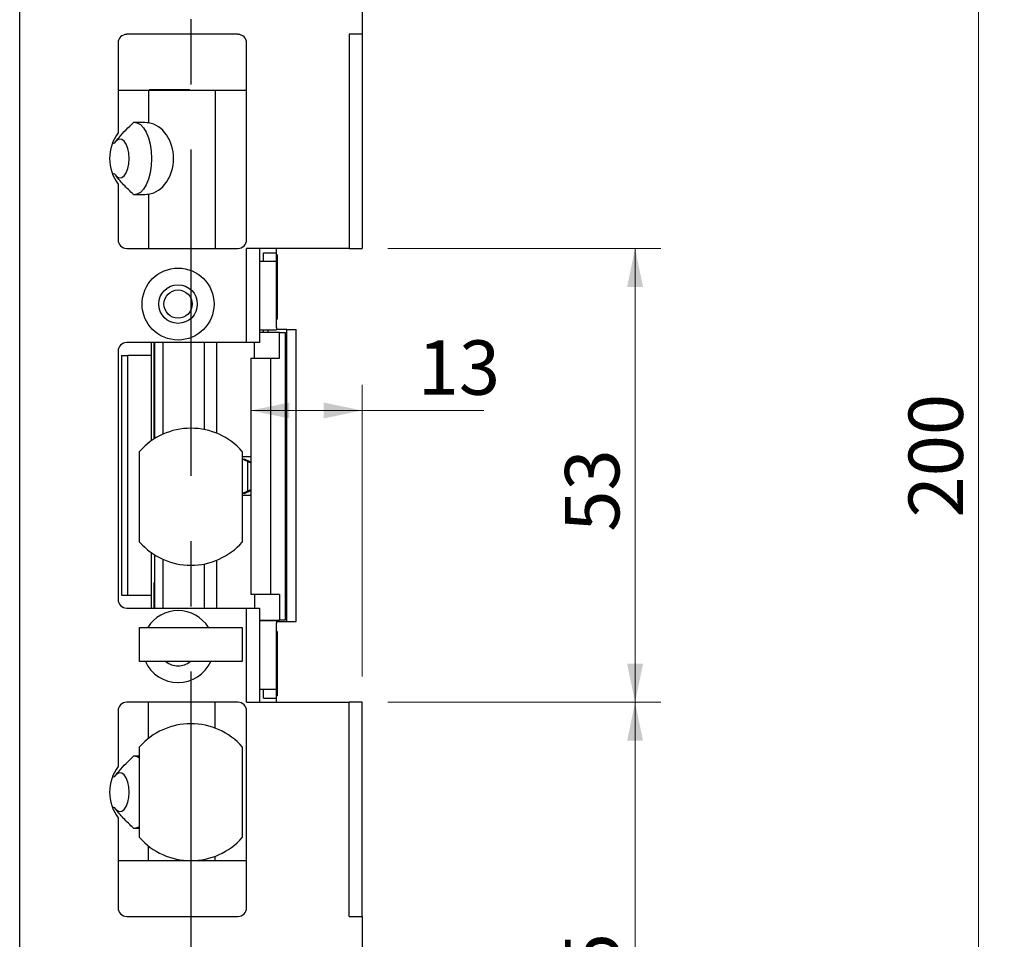
# Model space of a CAD drawing. Units: millimetres. Extents: x 0 to 210, y 0 to 297.
# Drawn here: x 95 to 133, y 171 to 207 of the extents above; entities that cross this region are included whole.
import ezdxf

# ---------------------------------------------------------------- set-up
doc = ezdxf.new("R2010")
doc.units = ezdxf.units.MM
doc.linetypes.add('CENTERX2', pattern=[20.32, 12.7, -2.54, 2.54, -2.54])
doc.styles.add('SLDTEXTSTYLE1', font='TXT', dxfattribs={"width": 0.605})
doc.dimstyles.new('SLDDIMSTYLE0', dxfattribs={"dimtxt": 2.054655, "dimasz": 1.5, "dimexe": 0, "dimexo": 0.0625, "dimgap": 0.513664, "dimtad": 1, "dimdec": 1, "dimlfac": 3, "dimrnd": 1e-09, "dimzin": 12, "dimdsep": 46, "dimtxsty": 'SLDTEXTSTYLE1', "dimsah": 1, "dimcen": 0.09, "dimadec": 0, "dimazin": 3, "dimtfac": 1, "dimtdec": 1, "dimtofl": 0, "dimtmove": 0, "dimatfit": 3, "dimfxl": 0, "dimfrac": 2, "dimtolj": 1, "dimtzin": 12, "dimarcsym": 0})

# ---------------------------------------------------------------- blocks, each defined once
blk = doc.blocks.new('_D_6')
at = {"color": 7, "linetype": 'Continuous', "lineweight": 0}
for p, q in [((109.29, 197.825), (119.919, 197.825)), ((118.919, 197.825), (118.919, 180.159)), ((109.29, 180.159), (119.919, 180.159))]:
    blk.add_line(p, q, dxfattribs=at)
at = {"color": 7, "linetype": 'Continuous', "lineweight": 18}
for points in [[(118.919, 197.825), (118.609, 196.325), (119.229, 196.325)], [(118.919, 180.159), (119.229, 181.659), (118.609, 181.659)]]:
    blk.add_solid(points, dxfattribs=at)
at = {"color": 7, "linetype": 'Continuous', "lineweight": 18, "insert": (116.191, 186.798), "char_height": 2.1167, "attachment_point": 1, "rotation": 90, "style": 'SLDTEXTSTYLE1'}
blk.add_mtext('53', dxfattribs=at)
blk = doc.blocks.new('_D_11')
at = {"color": 7, "linetype": 'Continuous', "lineweight": 0}
for p, q in [((108.957, 222.325), (133.297, 222.325)), ((132.297, 222.325), (132.297, 155.659)), ((108.957, 155.659), (133.297, 155.659))]:
    blk.add_line(p, q, dxfattribs=at)
at = {"color": 7, "linetype": 'Continuous', "lineweight": 18}
for points in [[(132.297, 222.325), (131.987, 220.825), (132.607, 220.825)], [(132.297, 155.659), (132.607, 157.159), (131.987, 157.159)]]:
    blk.add_solid(points, dxfattribs=at)
at = {"color": 7, "linetype": 'Continuous', "lineweight": 18, "insert": (129.569, 187.353), "char_height": 2.1167, "attachment_point": 1, "rotation": 90, "style": 'SLDTEXTSTYLE1'}
blk.add_mtext('200', dxfattribs=at)
blk = doc.blocks.new('_D_12')
at = {"color": 7, "linetype": 'Continuous', "lineweight": 0}
for p, q in [((109.29, 180.159), (119.919, 180.159)), ((118.919, 180.159), (118.919, 155.659)), ((108.957, 155.659), (119.919, 155.659))]:
    blk.add_line(p, q, dxfattribs=at)
at = {"color": 7, "linetype": 'Continuous', "lineweight": 18}
for points in [[(118.919, 180.159), (118.609, 178.659), (119.229, 178.659)], [(118.919, 155.659), (119.229, 157.159), (118.609, 157.159)]]:
    blk.add_solid(points, dxfattribs=at)
at = {"color": 7, "linetype": 'Continuous', "lineweight": 18, "insert": (116.191, 165.562), "char_height": 2.1167, "attachment_point": 1, "rotation": 90, "style": 'SLDTEXTSTYLE1'}
blk.add_mtext('73,5', dxfattribs=at)
blk = doc.blocks.new('SW_SYMBOL_MOD_CL')
at = {"color": 0, "linetype": 'Continuous', "lineweight": 18, "char_height": 776, "attachment_point": 5, "style": 'SLDTEXTSTYLE1'}
for s, insert in [('C', (400, 600)), ('L', (600, 300))]:
    blk.add_mtext(s, dxfattribs=dict(at, insert=insert))
blk = doc.blocks.new('_D_13')
at = {"color": 7, "linetype": 'Continuous', "lineweight": 0}
for p, q in [((101.624, 207.811), (108.29, 207.811)), ((108.29, 207.811), (124.894, 207.811))]:
    blk.add_line(p, q, dxfattribs=at)
at = {"color": 7, "linetype": 'Continuous', "lineweight": 18}
for points in [[(101.624, 207.811), (103.124, 207.501), (103.124, 208.121)], [(108.29, 207.811), (106.79, 208.121), (106.79, 207.501)]]:
    blk.add_solid(points, dxfattribs=at)
at = {"color": 7, "linetype": 'Continuous', "lineweight": 18, "xscale": 0.002728526715850659, "yscale": 0.002728526715850659, "zscale": 0.002728526715850659}
blk.add_blockref('SW_SYMBOL_MOD_CL', (111.687, 211.316), dxfattribs=at)
at = {"color": 7, "linetype": 'Continuous', "lineweight": 18, "char_height": 2.1167, "attachment_point": 1, "style": 'SLDTEXTSTYLE1'}
for s, insert in [('Lockcase', (115.126, 213.738)), ('20', (111.687, 210.54))]:
    blk.add_mtext(s, dxfattribs=dict(at, insert=insert))
blk = doc.blocks.new('_D_14')
at = {"color": 7, "linetype": 'Continuous', "lineweight": 0}
for p, q in [((108.29, 181.159), (108.29, 192.517)), ((103.956, 191.517), (108.29, 191.517)), ((108.29, 191.517), (113.029, 191.517))]:
    blk.add_line(p, q, dxfattribs=at)
at = {"color": 7, "linetype": 'Continuous', "lineweight": 18}
for points in [[(103.956, 191.517), (105.456, 191.207), (105.456, 191.827)], [(108.29, 191.517), (106.79, 191.827), (106.79, 191.207)]]:
    blk.add_solid(points, dxfattribs=at)
at = {"color": 7, "linetype": 'Continuous', "lineweight": 18, "insert": (110.457, 194.246), "char_height": 2.1167, "attachment_point": 1, "style": 'SLDTEXTSTYLE1'}
blk.add_mtext('13', dxfattribs=at)

msp = doc.modelspace()

# ---------------------------------------------------------------- linework, layer by layer
at = {"color": 7, "linetype": 'CENTERX2'}
msp.add_line((101.624, 221.992), (101.624, 154.325), dxfattribs=at)
at = {"color": 7, "linetype": 'Continuous', "lineweight": 25}
for p, q in [((108.29, 221.992), (108.29, 206.159)), ((94.957, 161.325), (94.957, 216.659)), ((103.457, 206.159), (99.124, 206.159)), ((108.29, 206.159), (107.79, 206.159)), ((107.79, 206.159), (107.79, 197.825)), ((108.29, 206.159), (108.29, 197.825)), ((98.79, 205.825), (98.79, 202.325)), ((103.79, 198.159), (103.79, 205.825)), ((98.79, 203.992), (99.976, 203.992)), ((99.976, 203.992), (99.976, 202.715)), ((99.976, 203.992), (102.567, 203.992)), ((100.007, 204.016), (100.007, 203.992)), ((100.007, 204.016), (101.574, 204.016)), ((101.574, 203.992), (101.574, 204.016)), ((102.567, 203.992), (102.567, 197.825)), ((102.567, 203.992), (103.79, 203.992)), ((98.79, 200.325), (98.79, 198.159)), ((99.976, 199.936), (99.976, 197.825)), ((99.124, 197.825), (103.457, 197.825)), ((107.79, 197.825), (103.79, 197.825)), ((103.79, 194.159), (103.79, 197.825)), ((104.29, 197.825), (104.29, 194.159)), ((104.457, 197.325), (104.457, 197.659)), ((104.457, 197.659), (104.957, 197.659)), ((104.957, 197.659), (104.957, 197.825)), ((104.957, 197.325), (104.957, 197.659)), ((104.987, 197.575), (104.957, 197.575)), ((104.987, 197.575), (104.987, 195.075)), ((107.79, 197.825), (108.29, 197.825)), ((104.29, 197.325), (104.957, 197.325)), ((104.957, 194.742), (104.957, 197.325)), ((104.957, 195.075), (104.987, 195.075)), ((104.29, 194.659), (104.957, 194.659)), ((105.078, 194.559), (104.29, 194.559)), ((104.457, 194.559), (104.457, 194.659)), ((104.957, 194.742), (104.957, 194.659)), ((105.355, 194.675), (104.957, 194.675)), ((105.078, 193.559), (105.078, 194.559)), ((105.078, 194.559), (105.288, 194.559)), ((105.288, 194.559), (105.288, 183.359)), ((105.288, 194.559), (105.291, 194.559)), ((105.291, 194.559), (105.291, 183.359)), ((105.355, 183.309), (105.355, 194.675)), ((105.355, 194.675), (105.721, 194.675)), ((105.721, 183.309), (105.721, 194.675)), ((103.79, 194.159), (99.124, 194.159)), ((100.09, 193.659), (100.09, 194.159)), ((100.197, 190.412), (100.197, 194.159)), ((100.203, 194.159), (100.203, 190.415)), ((100.534, 194.159), (100.534, 190.592)), ((102.141, 194.159), (102.141, 190.775)), ((102.628, 190.629), (102.628, 194.159)), ((104.29, 194.159), (103.79, 194.159)), ((104.101, 193.559), (104.101, 194.159)), ((98.79, 193.825), (98.79, 184.159)), ((98.924, 193.659), (98.924, 184.325)), ((98.924, 193.659), (99.165, 193.659)), ((99.165, 184.325), (99.165, 193.659)), ((100.09, 193.659), (99.165, 193.659)), ((100.09, 190.34), (100.09, 193.659)), ((103.956, 193.559), (103.956, 184.359)), ((103.956, 193.559), (104.719, 193.559)), ((104.719, 193.559), (104.719, 184.359)), ((104.719, 193.559), (105.078, 193.559)), ((99.624, 186.395), (99.624, 189.922)), ((103.624, 189.922), (103.624, 186.395)), ((103.841, 189.525), (103.624, 189.625)), ((103.624, 189.625), (103.707, 189.625)), ((103.624, 189.625), (103.624, 189.625)), ((103.956, 189.509), (103.707, 189.625)), ((103.841, 188.392), (103.841, 189.525)), ((103.624, 188.292), (103.841, 188.392)), ((103.707, 188.292), (103.624, 188.292)), ((103.624, 188.292), (103.624, 188.292)), ((103.707, 188.292), (103.956, 188.408)), ((100.09, 184.325), (100.09, 185.977)), ((100.203, 185.902), (100.203, 183.825)), ((100.534, 185.725), (100.534, 183.825)), ((102.628, 183.825), (102.628, 185.688)), ((102.141, 185.542), (102.141, 183.825)), ((100.197, 183.825), (100.197, 184.825)), ((100.203, 184.825), (100.197, 184.825)), ((98.924, 184.325), (99.165, 184.325)), ((99.165, 184.325), (100.09, 184.325)), ((100.09, 183.825), (100.09, 184.325)), ((104.719, 184.359), (103.956, 184.359)), ((104.101, 184.359), (104.101, 183.825)), ((105.078, 184.359), (104.719, 184.359)), ((105.078, 184.359), (105.078, 183.359)), ((99.124, 183.825), (103.79, 183.825)), ((103.79, 180.159), (103.79, 183.825)), ((103.79, 183.825), (104.29, 183.825)), ((104.29, 183.825), (104.29, 180.159)), ((104.29, 183.359), (105.078, 183.359)), ((104.957, 183.325), (104.29, 183.325)), ((104.457, 183.325), (104.457, 183.359)), ((104.957, 183.325), (104.957, 183.242)), ((104.957, 183.309), (105.355, 183.309)), ((105.288, 183.359), (105.078, 183.359)), ((105.291, 183.359), (105.288, 183.359)), ((105.355, 183.309), (105.721, 183.309)), ((99.624, 181.742), (99.624, 183.075)), ((99.624, 183.075), (103.624, 183.075)), ((103.624, 183.075), (103.624, 181.742)), ((104.957, 180.659), (104.957, 183.242)), ((104.987, 182.909), (104.957, 182.909)), ((104.987, 182.909), (104.987, 180.409)), ((103.624, 181.742), (99.624, 181.742)), ((104.957, 180.659), (104.29, 180.659)), ((104.457, 180.325), (104.457, 180.659)), ((104.957, 180.325), (104.957, 180.659)), ((104.457, 180.325), (104.957, 180.325)), ((104.957, 180.409), (104.987, 180.409)), ((104.957, 180.159), (104.957, 180.325)), ((98.79, 179.825), (98.79, 177.659)), ((103.457, 180.159), (99.124, 180.159)), ((99.976, 178.755), (99.976, 180.159)), ((102.567, 179.153), (102.567, 180.159)), ((103.79, 180.159), (107.79, 180.159)), ((103.79, 172.159), (103.79, 179.825)), ((107.79, 171.825), (107.79, 180.159)), ((108.29, 180.159), (107.79, 180.159)), ((108.29, 171.825), (108.29, 180.159)), ((99.624, 174.895), (99.624, 178.422)), ((103.624, 178.422), (103.624, 174.895)), ((98.79, 175.659), (98.79, 172.159)), ((99.976, 173.992), (99.976, 174.562)), ((102.567, 173.992), (102.567, 174.165)), ((99.976, 173.992), (98.79, 173.992)), ((102.567, 173.992), (99.976, 173.992)), ((103.79, 173.992), (102.567, 173.992)), ((99.124, 171.825), (103.457, 171.825)), ((107.79, 171.825), (108.29, 171.825)), ((108.29, 171.825), (108.29, 155.992))]:
    msp.add_line(p, q, dxfattribs=at)
at = {"color": 8, "linetype": 'Continuous', "lineweight": 25}
for p, q in [((104.636, 194.559), (104.636, 194.659)), ((104.636, 183.325), (104.636, 183.359))]:
    msp.add_line(p, q, dxfattribs=at)
at = {"color": 7, "linetype": 'Continuous', "lineweight": 25, "flags": 128}
for points in [[(99.468, 202.724), (99.524, 202.713), (99.655, 202.646), (99.777, 202.524), (99.885, 202.351), (99.973, 202.135), (100.04, 201.885), (100.081, 201.611), (100.095, 201.325), (100.081, 201.039), (100.04, 200.766), (99.973, 200.516), (99.885, 200.299), (99.777, 200.127), (99.655, 200.004), (99.524, 199.937), (99.468, 199.927)], [(98.676, 200.69), (98.738, 200.625), (98.832, 200.578), (98.929, 200.588), (99.021, 200.655), (99.101, 200.772), (99.163, 200.931), (99.202, 201.12), (99.215, 201.325), (99.202, 201.53), (99.163, 201.719), (99.101, 201.879), (99.021, 201.996), (98.929, 202.062), (98.832, 202.072), (98.738, 202.026), (98.676, 201.96)], [(99.468, 178.057), (99.524, 178.046), (99.624, 178.001)], [(98.676, 176.023), (98.738, 175.958), (98.832, 175.912), (98.929, 175.922), (99.021, 175.988), (99.101, 176.105), (99.163, 176.265), (99.202, 176.454), (99.215, 176.659), (99.202, 176.863), (99.163, 177.053), (99.101, 177.212), (99.021, 177.329), (98.929, 177.395), (98.832, 177.406), (98.738, 177.359), (98.676, 177.294)], [(99.624, 175.316), (99.524, 175.271), (99.468, 175.26)]]:
    msp.add_lwpolyline(points, dxfattribs=at)
at = {"color": 7, "linetype": 'Continuous', "lineweight": 25}
for radius in [1.4, 0.75, 0.55]:
    msp.add_circle((101.124, 195.659), radius, dxfattribs=at)
for centre, radius, start, end in [((99.124, 205.825), 0.333, 90, 180), ((103.457, 205.825), 0.333, 0, 90), ((100.124, 201.325), 1.667, 143.1301, 216.8699), ((99.124, 198.159), 0.333, 180, 270), ((103.457, 198.159), 0.333, 270, 0), ((99.124, 193.825), 0.333, 90, 180), ((101.624, 188.159), 2.667, 41.4096, 138.5904), ((101.624, 188.159), 2.667, 221.4096, 318.5904), ((99.124, 184.159), 0.333, 180, 270), ((101.124, 182.325), 1.4, 32.3924, 147.6076), ((101.124, 182.325), 1.4, 204.6243, 270), ((101.124, 182.325), 0.75, 231.0576, 270), ((101.124, 182.325), 1.4, 270, 335.3757), ((101.124, 182.325), 0.75, 270, 308.9424), ((99.124, 179.825), 0.333, 90, 180), ((103.457, 179.825), 0.333, 0, 90), ((101.624, 176.659), 2.667, 41.4096, 138.5904), ((100.124, 176.659), 1.667, 143.1301, 216.8699), ((101.624, 176.659), 2.667, 221.4096, 318.5904), ((99.124, 172.159), 0.333, 180, 270), ((103.457, 172.159), 0.333, 270, 360)]:
    msp.add_arc(centre, radius, start, end, dxfattribs=at)
for centre, major_axis, ratio, start_param, end_param in [((99.609, 201.325), (-2.982, 0), 0.469472, 4.588903, 4.786204), ((99.84, 201.325), (0, 1.4), 0.790838, 3.265078, 6.1597), ((99.609, 201.325), (1.598, 0), 0.469472, 2.212397, 2.290854), ((99.609, 201.325), (1.598, 0), 0.469472, 3.992331, 4.070788), ((99.609, 201.325), (-2.982, 0), 0.469472, 1.496981, 1.694282), ((99.609, 176.659), (-2.982, 0), 0.469472, 4.712389, 4.786204), ((99.609, 176.659), (1.598, 0), 0.469472, 2.212397, 2.290854), ((99.609, 176.659), (1.598, 0), 0.469472, 3.992331, 4.070788), ((99.609, 176.659), (-2.982, 0), 0.469472, 1.496981, 1.570796)]:
    msp.add_ellipse(centre, major_axis=major_axis, ratio=ratio, start_param=start_param, end_param=end_param, dxfattribs=at)
for points, knots in [([(98.653, 201.926), (98.709, 202.001), (98.926, 202.291), (99.192, 202.538), (99.389, 202.721)], [0, 0, 0, 0, 0.258016, 1, 1, 1, 1]), ([(99.389, 199.929), (99.256, 200.052), (98.99, 200.298), (98.766, 200.582), (98.653, 200.724)], [0, 0, 0, 0, 0.497933, 1, 1, 1, 1]), ([(103.956, 189.709), (103.955, 189.709), (103.908, 189.709), (103.798, 189.709), (103.663, 189.709), (103.624, 189.709)], [0, 0, 0, 0, 0.001084, 0.711359, 1, 1, 1, 1]), ([(103.956, 189.476), (103.945, 189.48), (103.92, 189.49), (103.879, 189.508), (103.851, 189.521), (103.841, 189.525)], [0, 0, 0, 0, 0.325885, 0.755989, 1, 1, 1, 1]), ([(103.841, 188.392), (103.86, 188.401), (103.9, 188.418), (103.941, 188.436), (103.954, 188.441), (103.956, 188.441)], [0, 0, 0, 0, 0.4795023, 0.9601321, 1, 1, 1, 1]), ([(103.956, 188.209), (103.955, 188.209), (103.908, 188.209), (103.798, 188.209), (103.663, 188.209), (103.624, 188.209)], [0, 0, 0, 0, 0.001084, 0.711359, 1, 1, 1, 1]), ([(98.653, 177.259), (98.709, 177.334), (98.845, 177.517), (99.095, 177.779), (99.291, 177.963), (99.389, 178.055)], [0, 0, 0, 0, 0.257933, 0.628156, 1, 1, 1, 1]), ([(99.389, 175.262), (99.256, 175.385), (98.99, 175.631), (98.766, 175.915), (98.653, 176.058)], [0, 0, 0, 0, 0.497933, 1, 1, 1, 1])]:
    msp.add_open_spline(points, degree=3, knots=knots, dxfattribs=at)

# ---------------------------------------------------------------- dimensions: what is measured, and where the dimension line sits
at = {"color": 7, "linetype": 'Continuous', "lineweight": 18}
dim = msp.add_linear_dim(base=(108.29, 207.811), p1=(101.624, 221.992), p2=(108.29, 197.825), text='{\\fGDT;q}Lockcase\\P<>', dimstyle='SLDDIMSTYLE0', dxfattribs=at)
dim.commit()
dim.dimension.update_dxf_attribs({"geometry": '_D_13', "text_midpoint": (118.29, 207.811), "dimtype": 160})
for base, p1, p2, angle, picture, middle in [((132.297, 155.659), (107.957, 222.325), (107.957, 155.659), 90, '_D_11', (132.297, 189.281)), ((118.919, 180.159), (108.29, 197.825), (108.29, 180.159), 90, '_D_6', (118.919, 188.083)), ((108.29, 191.517), (103.956, 193.559), (108.29, 180.159), 0, '_D_14', (111.743, 191.517)), ((118.919, 155.659), (108.29, 180.159), (107.957, 155.659), 90, '_D_12', (118.919, 167.812))]:
    dim = msp.add_linear_dim(base=base, p1=p1, p2=p2, angle=angle, dimstyle='SLDDIMSTYLE0', dxfattribs=at)
    dim.commit()
    dim.dimension.update_dxf_attribs({"geometry": picture, "text_midpoint": middle, "dimtype": 160})

doc.saveas('drawing.dxf')
